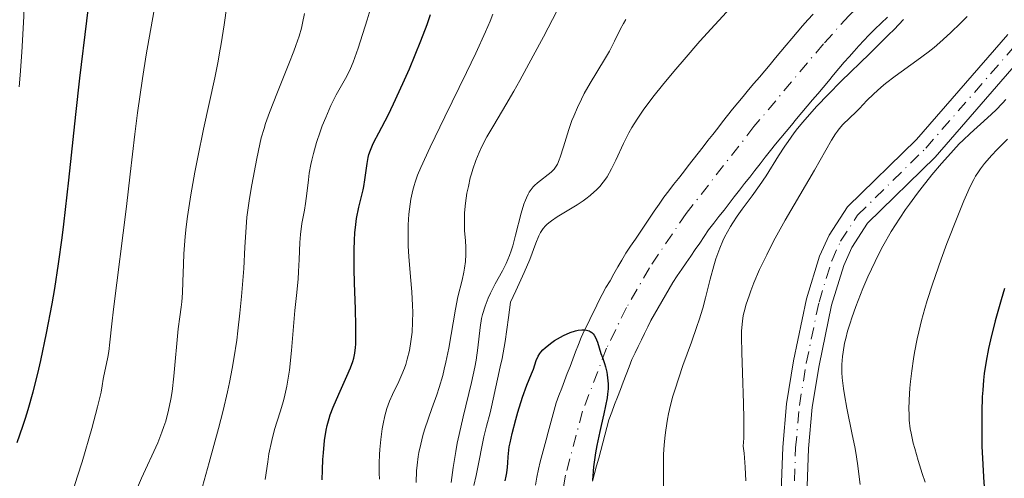
# Model space of a CAD drawing. Units: metres. Extents: x 668339 to 671798, y 4751316 to 4753713.
# Drawn here: x 669398 to 669513, y 4752330 to 4752384 of the extents above; entities that cross this region are included whole.
import ezdxf

# ---------------------------------------------------------------- set-up
doc = ezdxf.new("R2010")
doc.units = ezdxf.units.M
doc.header["$MEASUREMENT"] = 0
doc.linetypes.add('DGN Style 4', pattern=[2.785615, 1.391938, -0.695969, 0.00174, -0.695969])
for name, color, linetype, lineweight in [('Cauce permanente', 151, 'Continuous', 13), ('Cauce permanente (área)', 142, 'Continuous', 13), ('Curva de nivel directora', 30, 'Continuous', 30), ('Curva de nivel intermedia', 30, 'Continuous', 0), ('Eje cauce permanente (área)', 70, 'DGN Style 4', 0), ('Eje pista sin pavimentar', 7, 'DGN Style 4', 0), ('Línea de pista sin pavimentar', 7, 'Continuous', 0), ('Pista sin pavimentar', 9, 'Continuous', 0)]:
    doc.layers.add(name, color=color, linetype=linetype, lineweight=lineweight)

msp = doc.modelspace()

# ---------------------------------------------------------------- linework, layer by layer
at = {"layer": 'Cauce permanente', "color": 151, "linetype": 'Continuous', "lineweight": 13}
for points in [[(669457.99, 4752329.6, 899.32), (669458.16, 4752330.55, 899.36), (669458.32, 4752331.49, 899.39), (669458.55, 4752332.35, 899.42), (669458.78, 4752333.21, 899.44), (669459.01, 4752334.07, 899.47), (669459.24, 4752334.93, 899.49), (669459.48, 4752335.8, 899.5), (669459.71, 4752336.66, 899.52), (669459.94, 4752337.52, 899.55), (669460.17, 4752338.38, 899.55), (669460.4, 4752339.24, 899.54), (669460.72, 4752340.09, 899.57), (669461.05, 4752340.94, 899.59), (669461.37, 4752341.79, 899.6), (669461.69, 4752342.64, 899.61), (669462.02, 4752343.48, 899.63), (669462.34, 4752344.33, 899.66), (669462.66, 4752345.18, 899.72), (669462.99, 4752346.03, 899.8), (669463.31, 4752346.88, 899.86), (669463.72, 4752347.71, 899.94), (669464.13, 4752348.55, 900.02), (669464.54, 4752349.38, 900.09), (669464.94, 4752350.21, 900.14), (669465.35, 4752351.05, 900.19), (669465.76, 4752351.88, 900.19), (669466.22, 4752352.69, 900.21), (669466.69, 4752353.49, 900.25), (669467.15, 4752354.3, 900.32), (669467.61, 4752355.11, 900.34), (669468.08, 4752355.91, 900.37), (669468.54, 4752356.72, 900.39), (669469.09, 4752357.54, 900.41), (669469.65, 4752358.35, 900.43), (669470.2, 4752359.17, 900.42), (669470.75, 4752359.98, 900.4), (669471.31, 4752360.8, 900.39), (669471.86, 4752361.62, 900.41), (669472.42, 4752362.43, 900.44), (669472.97, 4752363.25, 900.44), (669473.54, 4752363.98, 900.52), (669474.11, 4752364.72, 900.53), (669474.69, 4752365.45, 900.55), (669475.26, 4752366.19, 900.6), (669475.83, 4752366.92, 900.66), (669476.4, 4752367.66, 900.67), (669476.98, 4752368.39, 900.73), (669477.55, 4752369.12, 900.78), (669478.12, 4752369.86, 900.86), (669478.69, 4752370.59, 900.96), (669479.26, 4752371.33, 901.04), (669479.84, 4752372.06, 901.09), (669480.41, 4752372.8, 901.15), (669480.98, 4752373.53, 901.19), (669481.61, 4752374.28, 901.17), (669482.24, 4752375.03, 901.15), (669482.87, 4752375.78, 901.14), (669483.5, 4752376.53, 901.15), (669484.13, 4752377.28, 901.19), (669484.76, 4752378.03, 901.21), (669485.38, 4752378.77, 901.28), (669486.01, 4752379.52, 901.37), (669486.64, 4752380.27, 901.44), (669487.27, 4752381.02, 901.45), (669487.9, 4752381.77, 901.46), (669488.53, 4752382.52, 901.47), (669489.16, 4752383.27, 901.5), (669489.78, 4752383.96, 901.58), (669490.4, 4752384.64, 901.66)], [(669499.07, 4752384.26, 903.25), (669498.34, 4752383.57, 903.59), (669497.62, 4752382.88, 903.68), (669496.9, 4752382.19, 903.7), (669496.33, 4752381.56, 903.76), (669495.75, 4752380.92, 903.79), (669495.18, 4752380.29, 903.77), (669494.6, 4752379.65, 903.77), (669494.03, 4752379.02, 903.6), (669493.41, 4752378.28, 903.39), (669492.8, 4752377.55, 903.74), (669492.18, 4752376.81, 904.05), (669491.56, 4752376.08, 904.31), (669490.95, 4752375.34, 904.21), (669490.33, 4752374.61, 904.11), (669489.71, 4752373.87, 904.07), (669489.09, 4752373.14, 904.17), (669488.48, 4752372.4, 904.25), (669487.86, 4752371.67, 904.31), (669487.24, 4752370.93, 904.45), (669486.63, 4752370.2, 904.6), (669486.01, 4752369.46, 904.17), (669485.41, 4752368.69, 903.69), (669484.81, 4752367.92, 903.34), (669484.21, 4752367.15, 903.24), (669483.61, 4752366.38, 903.18), (669483.01, 4752365.61, 903.21), (669482.41, 4752364.84, 903.44), (669481.8, 4752364.06, 903.89), (669481.2, 4752363.29, 903.94), (669480.6, 4752362.52, 903.89), (669480, 4752361.75, 904.05), (669479.4, 4752360.98, 904.36), (669478.8, 4752360.21, 904.11), (669478.2, 4752359.44, 903.47), (669477.68, 4752358.67, 902.89), (669477.16, 4752357.9, 902.3), (669476.63, 4752357.13, 901.73), (669476.11, 4752356.36, 901.38), (669475.59, 4752355.6, 900.94), (669475.06, 4752354.83, 900.75), (669474.54, 4752354.06, 900.38), (669474.02, 4752353.29, 900.36), (669473.59, 4752352.55, 900.4), (669473.17, 4752351.81, 900.38), (669472.74, 4752351.08, 900.33), (669472.32, 4752350.34, 900.25), (669471.9, 4752349.6, 900.37), (669471.47, 4752348.86, 900.3), (669471.1, 4752348.1, 900.36), (669470.73, 4752347.34, 900.45), (669470.36, 4752346.58, 900.43), (669469.99, 4752345.83, 900.39), (669469.62, 4752345.07, 900.36), (669469.25, 4752344.31, 900.39), (669468.91, 4752343.43, 900.49), (669468.58, 4752342.54, 900.48), (669468.24, 4752341.66, 900.61), (669467.9, 4752340.78, 900.66), (669467.57, 4752339.9, 900.59), (669467.23, 4752339.02, 900.43), (669466.9, 4752338.13, 900.33), (669466.56, 4752337.25, 900.23), (669466.32, 4752336.36, 900.39), (669466.08, 4752335.46, 900.4), (669465.84, 4752334.56, 900.41), (669465.6, 4752333.67, 900.37), (669465.37, 4752332.78, 900.26), (669465.13, 4752331.88, 900.15), (669464.89, 4752330.98, 900.07), (669464.65, 4752330.09, 900.01)]]:
    msp.add_polyline3d(points, dxfattribs=at)
at = {"layer": 'Cauce permanente (área)', "color": 142, "linetype": 'Continuous', "lineweight": 13}
for points in [[(669457.99, 4752329.6, 899.32), (669458.16, 4752330.55, 899.36), (669458.32, 4752331.49, 899.39), (669458.55, 4752332.35, 899.42), (669458.78, 4752333.21, 899.44), (669459.01, 4752334.07, 899.47), (669459.24, 4752334.93, 899.49), (669459.48, 4752335.8, 899.5), (669459.71, 4752336.66, 899.52), (669459.94, 4752337.52, 899.55), (669460.17, 4752338.38, 899.55), (669460.4, 4752339.24, 899.54), (669460.72, 4752340.09, 899.57), (669461.05, 4752340.94, 899.59), (669461.37, 4752341.79, 899.6), (669461.69, 4752342.64, 899.61), (669462.02, 4752343.48, 899.63), (669462.34, 4752344.33, 899.66), (669462.66, 4752345.18, 899.72), (669462.99, 4752346.03, 899.8), (669463.31, 4752346.88, 899.86), (669463.72, 4752347.71, 899.94), (669464.13, 4752348.55, 900.02), (669464.54, 4752349.38, 900.09), (669464.94, 4752350.21, 900.14), (669465.35, 4752351.05, 900.19), (669465.76, 4752351.88, 900.19), (669466.22, 4752352.69, 900.21), (669466.69, 4752353.49, 900.25), (669467.15, 4752354.3, 900.32), (669467.61, 4752355.11, 900.34), (669468.08, 4752355.91, 900.37), (669468.54, 4752356.72, 900.39), (669469.09, 4752357.54, 900.41), (669469.65, 4752358.35, 900.43), (669470.2, 4752359.17, 900.42), (669470.75, 4752359.98, 900.4), (669471.31, 4752360.8, 900.39), (669471.86, 4752361.62, 900.41), (669472.42, 4752362.43, 900.44), (669472.97, 4752363.25, 900.44), (669473.54, 4752363.98, 900.52), (669474.11, 4752364.72, 900.53), (669474.69, 4752365.45, 900.55), (669475.26, 4752366.19, 900.6), (669475.83, 4752366.92, 900.66), (669476.4, 4752367.66, 900.67), (669476.98, 4752368.39, 900.73), (669477.55, 4752369.12, 900.78), (669478.12, 4752369.86, 900.86), (669478.69, 4752370.59, 900.96), (669479.26, 4752371.33, 901.04), (669479.84, 4752372.06, 901.09), (669480.41, 4752372.8, 901.15), (669480.98, 4752373.53, 901.19), (669481.61, 4752374.28, 901.17), (669482.24, 4752375.03, 901.15), (669482.87, 4752375.78, 901.14), (669483.5, 4752376.53, 901.15), (669484.13, 4752377.28, 901.19), (669484.76, 4752378.03, 901.21), (669485.38, 4752378.77, 901.28), (669486.01, 4752379.52, 901.37), (669486.64, 4752380.27, 901.44), (669487.27, 4752381.02, 901.45), (669487.9, 4752381.77, 901.46), (669488.53, 4752382.52, 901.47), (669489.16, 4752383.27, 901.5), (669489.78, 4752383.96, 901.58), (669490.4, 4752384.64, 901.66)], [(669499.07, 4752384.26, 903.25), (669498.34, 4752383.57, 903.59), (669497.62, 4752382.88, 903.68), (669496.9, 4752382.19, 903.7), (669496.33, 4752381.56, 903.76), (669495.75, 4752380.92, 903.79), (669495.18, 4752380.29, 903.77), (669494.6, 4752379.65, 903.77), (669494.03, 4752379.02, 903.6), (669493.41, 4752378.28, 903.39), (669492.8, 4752377.55, 903.74), (669492.18, 4752376.81, 904.05), (669491.56, 4752376.08, 904.31), (669490.95, 4752375.34, 904.21), (669490.33, 4752374.61, 904.11), (669489.71, 4752373.87, 904.07), (669489.09, 4752373.14, 904.17), (669488.48, 4752372.4, 904.25), (669487.86, 4752371.67, 904.31), (669487.24, 4752370.93, 904.45), (669486.63, 4752370.2, 904.6), (669486.01, 4752369.46, 904.17), (669485.41, 4752368.69, 903.69), (669484.81, 4752367.92, 903.34), (669484.21, 4752367.15, 903.24), (669483.61, 4752366.38, 903.18), (669483.01, 4752365.61, 903.21), (669482.41, 4752364.84, 903.44), (669481.8, 4752364.06, 903.89), (669481.2, 4752363.29, 903.94), (669480.6, 4752362.52, 903.89), (669480, 4752361.75, 904.05), (669479.4, 4752360.98, 904.36), (669478.8, 4752360.21, 904.11)], [(669478.8, 4752360.21, 904.11), (669478.2, 4752359.44, 903.47), (669477.68, 4752358.67, 902.89), (669477.16, 4752357.9, 902.3), (669476.63, 4752357.13, 901.73), (669476.11, 4752356.36, 901.38), (669475.59, 4752355.6, 900.94), (669475.06, 4752354.83, 900.75), (669474.54, 4752354.06, 900.38), (669474.02, 4752353.29, 900.36), (669473.59, 4752352.55, 900.4), (669473.17, 4752351.81, 900.38), (669472.74, 4752351.08, 900.33), (669472.32, 4752350.34, 900.25), (669471.9, 4752349.6, 900.37), (669471.47, 4752348.86, 900.3), (669471.1, 4752348.1, 900.36), (669470.73, 4752347.34, 900.45), (669470.36, 4752346.58, 900.43), (669469.99, 4752345.83, 900.39), (669469.62, 4752345.07, 900.36), (669469.25, 4752344.31, 900.39), (669468.91, 4752343.43, 900.49), (669468.58, 4752342.54, 900.48), (669468.24, 4752341.66, 900.61), (669467.9, 4752340.78, 900.66), (669467.57, 4752339.9, 900.59), (669467.23, 4752339.02, 900.43), (669466.9, 4752338.13, 900.33), (669466.56, 4752337.25, 900.23), (669466.32, 4752336.36, 900.39), (669466.08, 4752335.46, 900.4), (669465.84, 4752334.56, 900.41), (669465.6, 4752333.67, 900.37), (669465.37, 4752332.78, 900.26), (669465.13, 4752331.88, 900.15), (669464.89, 4752330.98, 900.07), (669464.65, 4752330.09, 900.01)]]:
    msp.add_polyline3d(points, dxfattribs=at)
at = {"layer": 'Curva de nivel directora', "color": 30, "linetype": 'Continuous', "lineweight": 30, "flags": 128}
for points, elevation in [([(669397.47, 4752334.6), (669398.13, 4752336.49), (669398.45, 4752337.46), (669398.75, 4752338.45), (669399.33, 4752340.51), (669399.88, 4752342.67), (669400.23, 4752344.18), (669400.9, 4752347.36), (669401.54, 4752350.79), (669401.85, 4752352.6), (669402.29, 4752355.46), (669402.72, 4752358.51), (669402.92, 4752360.11), (669403.5, 4752365.24), (669404.32, 4752372.91), (669404.79, 4752377.14), (669405.6, 4752383.86), (669406.31, 4752389.68)], 950), ([(669438.54, 4752368.22), (669438.72, 4752368.76), (669438.96, 4752369.34), (669439.11, 4752369.66), (669439.7, 4752370.78), (669440.77, 4752372.82), (669441.42, 4752374.15), (669442.51, 4752376.54), (669443.26, 4752378.26), (669444.59, 4752381.5), (669445.33, 4752383.44), (669445.73, 4752384.6)], 925), ([(669433.09, 4752330.23), (669433.11, 4752331.42), (669433.16, 4752332.61), (669433.22, 4752333.38), (669433.36, 4752334.82), (669433.54, 4752336.04), (669433.66, 4752336.6), (669433.88, 4752337.42), (669434.02, 4752337.84), (669434.36, 4752338.73), (669435.02, 4752340.25), (669435.97, 4752342.35), (669436.38, 4752343.32), (669436.65, 4752344.08), (669436.76, 4752344.46), (669436.89, 4752345.05), (669436.97, 4752345.7), (669437, 4752346.07), (669437.03, 4752346.69), (669437.02, 4752348.21), (669436.96, 4752350.18), (669436.85, 4752353.26), (669436.81, 4752354.85), (669436.81, 4752357.14), (669436.84, 4752358.18), (669436.91, 4752359.13), (669436.96, 4752359.71), (669437.1, 4752360.76), (669437.35, 4752362.08), (669437.85, 4752364.1), (669437.94, 4752364.52), (669438.08, 4752365.29), (669438.32, 4752367.18), (669438.45, 4752367.88), (669438.54, 4752368.22)], 925), ([(669512.76, 4752352.59), (669512.37, 4752351.27), (669511.67, 4752348.8), (669511.11, 4752346.61), (669510.88, 4752345.59), (669510.6, 4752344.11), (669510.38, 4752342.64), (669510.3, 4752341.9), (669510.2, 4752340.73), (669510.15, 4752339.92), (669510.09, 4752338.18), (669510.09, 4752335.57), (669510.12, 4752334.18), (669510.21, 4752332.03), (669510.35, 4752329.87), (669510.44, 4752328.8), (669510.65, 4752326.74), (669510.78, 4752325.76), (669510.99, 4752324.37), (669511.48, 4752323.35), (669511.76, 4752322.69), (669512.24, 4752321.44), (669512.44, 4752320.84), (669512.79, 4752319.72)], 925), ([(669454.46, 4752330.12), (669454.58, 4752330.68), (669454.64, 4752331.04), (669454.72, 4752331.72), (669454.74, 4752332.21), (669454.78, 4752332.91), (669454.82, 4752333.33), (669454.93, 4752334.1), (669455.02, 4752334.56), (669455.25, 4752335.64), (669455.68, 4752337.29), (669455.91, 4752338.14), (669456.46, 4752339.91), (669456.98, 4752341.29), (669457.54, 4752342.63), (669457.75, 4752343.18), (669458.08, 4752344.18), (669458.3, 4752344.67), (669458.5, 4752344.99), (669458.62, 4752345.16), (669458.84, 4752345.41), (669459.1, 4752345.66), (669459.73, 4752346.17), (669460.22, 4752346.5), (669460.9, 4752346.91), (669461.25, 4752347.09), (669462.03, 4752347.43), (669462.67, 4752347.64), (669462.96, 4752347.71), (669463.38, 4752347.76), (669463.76, 4752347.76), (669463.93, 4752347.73), (669464.25, 4752347.64), (669464.39, 4752347.57), (669464.58, 4752347.44), (669464.74, 4752347.28), (669464.84, 4752347.15), (669465, 4752346.86), (669465.21, 4752346.32), (669465.62, 4752345.01), (669465.8, 4752344.52), (669466.04, 4752343.81), (669466.15, 4752343.44), (669466.3, 4752342.83), (669466.37, 4752342.51), (669466.45, 4752341.82), (669466.47, 4752341.46), (669466.46, 4752340.88), (669466.41, 4752340.26), (669466.35, 4752339.82), (669466.18, 4752338.9), (669465.97, 4752337.93), (669465.66, 4752336.57), (669465.49, 4752335.87), (669465.15, 4752334.24), (669465.01, 4752333.4), (669464.78, 4752331.76), (669464.63, 4752330.19)], 900)]:
    msp.add_lwpolyline(points, dxfattribs=dict(at, elevation=elevation))
at = {"layer": 'Curva de nivel intermedia', "color": 30, "linetype": 'Continuous', "lineweight": 0, "flags": 128}
for points, elevation in [([(669397.69, 4752376.16), (669397.83, 4752377.49), (669398.03, 4752380.21), (669398.24, 4752384.34), (669398.34, 4752387.12), (669398.52, 4752388.67), (669398.79, 4752391.52), (669398.99, 4752394.03), (669399.07, 4752395.51), (669399.18, 4752397.96), (669399.21, 4752399.94), (669399.2, 4752400.91), (669399.18, 4752401.45), (669399.1, 4752402.4), (669398.94, 4752403.74), (669398.83, 4752404.43), (669398.59, 4752405.52), (669398.28, 4752406.69), (669397.8, 4752408.37), (669397.56, 4752409.24)], 955), ([(669410.95, 4752327.98), (669411.99, 4752330.44), (669413.88, 4752334.57), (669414.38, 4752335.82), (669414.61, 4752336.45), (669414.81, 4752337.08), (669415.14, 4752338.37), (669415.41, 4752339.68), (669415.55, 4752340.56), (669415.78, 4752342.35), (669416.28, 4752347.89), (669416.45, 4752349.26), (669416.61, 4752350.41), (669416.68, 4752351.03), (669416.76, 4752352.08), (669416.81, 4752353.35), (669416.88, 4752355.42), (669416.94, 4752356.62), (669417.1, 4752358.66), (669417.22, 4752359.79), (669417.37, 4752360.98), (669417.75, 4752363.53), (669418.22, 4752366.17), (669418.55, 4752367.92), (669419.22, 4752371.2), (669420.53, 4752377.21), (669420.92, 4752379.13), (669421.1, 4752380.13), (669421.28, 4752381.18), (669421.63, 4752383.37), (669421.95, 4752385.6)], 940), ([(669426.44, 4752330.29), (669426.72, 4752332.36), (669426.87, 4752333.26), (669427.19, 4752334.82), (669427.52, 4752336.1), (669428.18, 4752338.19), (669428.56, 4752339.45), (669428.73, 4752340.11), (669428.96, 4752341.17), (669429.16, 4752342.36), (669429.25, 4752343.04), (669429.5, 4752345.33), (669429.89, 4752350.01), (669430.07, 4752351.78), (669430.26, 4752353.66), (669430.33, 4752354.56), (669430.4, 4752355.99), (669430.48, 4752357.96), (669430.55, 4752358.89), (669430.72, 4752360.17), (669431.01, 4752361.73), (669431.14, 4752362.51), (669431.3, 4752363.7), (669431.48, 4752365.29), (669431.58, 4752366.07), (669431.75, 4752367.08), (669431.86, 4752367.58), (669432.05, 4752368.36), (669432.43, 4752369.63), (669432.86, 4752370.9), (669433.1, 4752371.57), (669433.49, 4752372.56), (669434.11, 4752373.97), (669434.73, 4752375.19), (669435.82, 4752377.12), (669436.21, 4752377.86), (669436.39, 4752378.28), (669436.69, 4752379.04), (669437.27, 4752380.67), (669438.35, 4752383.98), (669438.93, 4752385.9)], 930), ([(669404.07, 4752329.29), (669404.52, 4752330.66), (669405.05, 4752332.36), (669406.18, 4752336.22), (669406.86, 4752338.75), (669407.26, 4752340.46), (669407.41, 4752341.22), (669407.53, 4752342.01), (669407.59, 4752342.38), (669407.78, 4752343.27), (669408.06, 4752344.58), (669408.17, 4752345.24), (669408.3, 4752346.3), (669408.51, 4752348.45), (669408.7, 4752350.16), (669410.22, 4752362.16), (669410.65, 4752365.93), (669411.2, 4752370.63), (669411.52, 4752373.1), (669412.11, 4752377.13), (669412.55, 4752379.88), (669413.42, 4752384.92)], 945), ([(669425.44, 4752367.79), (669425.79, 4752369.44), (669425.97, 4752370.18), (669426.29, 4752371.29), (669426.47, 4752371.87), (669426.94, 4752373.16), (669427.85, 4752375.51), (669429.19, 4752378.84), (669429.76, 4752380.32), (669430, 4752380.96), (669430.38, 4752382.06), (669430.65, 4752382.99), (669430.79, 4752383.57), (669431.01, 4752384.7)], 935), ([(669439.78, 4752330.33), (669439.75, 4752331), (669439.74, 4752332.17), (669439.77, 4752333.18), (669439.81, 4752333.79), (669439.93, 4752334.97), (669440.1, 4752336.18), (669440.2, 4752336.79), (669440.39, 4752337.7), (669440.64, 4752338.58), (669440.78, 4752339), (669440.93, 4752339.41), (669441.28, 4752340.19), (669442.04, 4752341.72), (669442.4, 4752342.53), (669442.7, 4752343.3), (669442.84, 4752343.71), (669443.02, 4752344.34), (669443.26, 4752345.34), (669443.45, 4752346.39), (669443.52, 4752346.94), (669443.57, 4752347.49), (669443.63, 4752348.64), (669443.65, 4752349.81), (669443.63, 4752350.61), (669443.55, 4752352.19), (669443.4, 4752353.95), (669443.2, 4752356.31), (669443.14, 4752357.52), (669443.11, 4752359.19), (669443.13, 4752360.03), (669443.21, 4752361.26), (669443.34, 4752362.44), (669443.42, 4752363.01), (669443.57, 4752363.72), (669443.66, 4752364.08), (669443.81, 4752364.62), (669443.94, 4752365), (669444.23, 4752365.81), (669444.61, 4752366.73), (669445.68, 4752369.08), (669447.4, 4752372.64), (669449.93, 4752377.83), (669451.02, 4752380.07), (669452.17, 4752382.55), (669452.71, 4752383.82), (669453.01, 4752384.62)], 920), ([(669453.11, 4752371.68), (669454.53, 4752374.04), (669455.45, 4752375.63), (669456.17, 4752376.9), (669457.73, 4752379.75), (669458.92, 4752381.98), (669460.5, 4752385.04)], 915), ([(669459.84, 4752360.49), (669460.5, 4752360.94), (669462.84, 4752362.36), (669463.54, 4752362.82), (669463.88, 4752363.06), (669464.38, 4752363.45), (669464.85, 4752363.86), (669465.08, 4752364.08), (669465.53, 4752364.55), (669465.74, 4752364.81), (669466.05, 4752365.21), (669466.34, 4752365.64), (669466.88, 4752366.57), (669467.37, 4752367.56), (669468.27, 4752369.54), (669468.87, 4752370.76), (669469.22, 4752371.38), (669469.84, 4752372.38), (669470.65, 4752373.54), (669471.14, 4752374.2), (669471.7, 4752374.93), (669472.98, 4752376.53), (669474.38, 4752378.22), (669475.34, 4752379.35), (669477.17, 4752381.46), (669478.92, 4752383.38), (669480.76, 4752385.37)], 905), ([(669508.37, 4752384.37), (669507.65, 4752383.62), (669506.46, 4752382.46), (669505.18, 4752381.31), (669504.52, 4752380.75), (669503.85, 4752380.21), (669502.51, 4752379.21), (669499.98, 4752377.38), (669498.86, 4752376.53), (669498.36, 4752376.11), (669497.46, 4752375.3), (669496.68, 4752374.53), (669495.8, 4752373.61), (669495.41, 4752373.21), (669493.89, 4752371.74), (669493.44, 4752371.24), (669493.23, 4752370.96), (669493.01, 4752370.65), (669492.56, 4752369.93), (669490.58, 4752366.42), (669487.15, 4752360.56), (669485.99, 4752358.48), (669485.46, 4752357.48), (669484.98, 4752356.53), (669484.15, 4752354.79), (669483.49, 4752353.24), (669483.13, 4752352.32), (669482.93, 4752351.75), (669482.59, 4752350.74), (669482.34, 4752349.86), (669482.25, 4752349.44), (669482.14, 4752348.78), (669482.07, 4752348.03), (669482.05, 4752347.61), (669482.04, 4752346.9), (669482.07, 4752345.11), (669482.16, 4752342.75), (669482.29, 4752339.16), (669482.33, 4752337.4), (669482.32, 4752335.81), (669482.3, 4752335.1), (669482.24, 4752334.19), (669482.35, 4752333.36), (669482.48, 4752331.71), (669482.55, 4752330.12)], 910), ([(669467.23, 4752381.48), (669467.93, 4752382.91), (669468.25, 4752383.52), (669468.52, 4752383.99)], 910), ([(669500.94, 4752383.99), (669499.86, 4752382.85), (669499.22, 4752382.21), (669496.98, 4752380.01), (669493.68, 4752376.79), (669492.16, 4752375.26), (669490.83, 4752373.88), (669490.25, 4752373.24), (669489.21, 4752372.03), (669488.59, 4752371.26), (669488.2, 4752370.76), (669487.48, 4752369.77), (669487.1, 4752369.21), (669486.37, 4752368.07), (669484.91, 4752365.76), (669484.13, 4752364.6), (669483.28, 4752363.43), (669482.12, 4752361.85), (669481.55, 4752361.05), (669481.01, 4752360.24), (669480.76, 4752359.83), (669480.4, 4752359.21), (669480.07, 4752358.58), (669479.87, 4752358.16), (669479.51, 4752357.31), (669479.06, 4752356.05), (669478.8, 4752355.22), (669478.38, 4752353.66), (669477.84, 4752351.48), (669477.52, 4752350.3), (669477.1, 4752348.92), (669476.84, 4752348.13), (669476.19, 4752346.33), (669475.2, 4752343.59), (669474.71, 4752342.15), (669474.25, 4752340.71), (669474.04, 4752340), (669473.76, 4752338.96), (669473.53, 4752337.96), (669473.4, 4752337.31), (669473.2, 4752336.06), (669473.13, 4752335.46), (669473.02, 4752334.31), (669472.95, 4752333.21), (669472.93, 4752332.52), (669472.92, 4752331.19), (669472.95, 4752329.14)], 905), ([(669448.14, 4752329.93), (669448.36, 4752331.68), (669448.67, 4752333.56), (669448.86, 4752334.54), (669449.07, 4752335.55), (669449.55, 4752337.61), (669450.52, 4752341.62), (669450.9, 4752343.4), (669451.05, 4752344.21), (669451.25, 4752345.65), (669451.52, 4752348.04), (669451.69, 4752349.07), (669451.81, 4752349.57), (669452.1, 4752350.53), (669452.46, 4752351.44), (669452.72, 4752352.03), (669453.28, 4752353.12), (669454.14, 4752354.67), (669454.56, 4752355.51), (669454.96, 4752356.46), (669455.15, 4752356.99), (669455.33, 4752357.57), (669455.67, 4752358.83), (669456.32, 4752361.37), (669456.64, 4752362.44), (669456.81, 4752362.89), (669456.92, 4752363.16), (669457.14, 4752363.62), (669457.26, 4752363.82), (669457.49, 4752364.16), (669457.72, 4752364.45), (669457.89, 4752364.61), (669458.22, 4752364.91), (669459.83, 4752366.19), (669460.17, 4752366.54), (669460.33, 4752366.74), (669460.54, 4752367.12), (669460.75, 4752367.63), (669460.86, 4752367.94), (669461.25, 4752369.15), (669461.88, 4752371.16), (669462.25, 4752372.21), (669462.46, 4752372.73), (669462.89, 4752373.74), (669463.36, 4752374.72), (669463.69, 4752375.36), (669464.37, 4752376.57), (669465.15, 4752377.87), (669466.16, 4752379.51), (669466.62, 4752380.3), (669467.23, 4752381.48)], 910), ([(669512.89, 4752374.65), (669512.52, 4752374.25), (669511.72, 4752373.42), (669510.76, 4752372.52), (669508.73, 4752370.71), (669507.92, 4752369.93), (669507.47, 4752369.47), (669506.13, 4752368.02), (669505.4, 4752367.19), (669504.27, 4752365.85), (669503.14, 4752364.44), (669502.58, 4752363.72), (669501.64, 4752362.45), (669501.18, 4752361.8)], 915), ([(669444.05, 4752329.93), (669444.11, 4752331.28), (669444.17, 4752331.95), (669444.3, 4752332.95), (669444.38, 4752333.44), (669444.59, 4752334.42), (669444.84, 4752335.41), (669445.03, 4752336.08), (669445.49, 4752337.46), (669445.88, 4752338.56), (669446.45, 4752340.15), (669446.74, 4752341.01), (669447.15, 4752342.42), (669447.34, 4752343.17), (669447.53, 4752343.97), (669447.86, 4752345.63), (669448.63, 4752350.17), (669448.92, 4752351.63), (669449.42, 4752353.57), (669449.61, 4752354.48), (669449.7, 4752354.98), (669449.8, 4752355.76), (669449.86, 4752356.57), (669449.87, 4752356.97), (669449.86, 4752357.38), (669449.81, 4752358.19), (669449.71, 4752359.32), (669449.68, 4752359.93), (669449.68, 4752360.91), (669449.7, 4752361.44), (669449.81, 4752362.55), (669449.99, 4752363.71), (669450.15, 4752364.49), (669450.38, 4752365.5), (669450.52, 4752365.99), (669450.67, 4752366.52), (669451.02, 4752367.53), (669451.4, 4752368.48), (669451.68, 4752369.1), (669452.3, 4752370.3), (669453.11, 4752371.68)], 915), ([(669513.1, 4752370.02), (669511.87, 4752368.78), (669511.26, 4752368.15), (669510.43, 4752367.2), (669509.94, 4752366.56), (669509.71, 4752366.22), (669509.38, 4752365.7), (669509.17, 4752365.32), (669508.74, 4752364.49), (669508.3, 4752363.53), (669507.98, 4752362.81), (669507.28, 4752361.09), (669506.02, 4752357.84), (669505.35, 4752356), (669504.35, 4752353.11), (669503.73, 4752351.18), (669503.45, 4752350.24), (669503.06, 4752348.86), (669502.74, 4752347.54), (669502.55, 4752346.71), (669502.24, 4752345.13)], 920), ([(669419.12, 4752329.48), (669419.88, 4752332.26), (669420.99, 4752336.25), (669421.53, 4752338.35), (669422.04, 4752340.51), (669422.27, 4752341.6), (669422.58, 4752343.26), (669422.77, 4752344.37), (669423.1, 4752346.56), (669423.24, 4752347.63), (669423.48, 4752349.71), (669423.67, 4752351.64), (669423.92, 4752354.91), (669424.06, 4752357.42), (669424.19, 4752359.74), (669424.3, 4752360.91), (669424.61, 4752363.1), (669424.88, 4752364.71), (669425.44, 4752367.79)], 935), ([(669501.18, 4752361.8), (669500.51, 4752360.81), (669499.53, 4752359.24), (669498.56, 4752357.54), (669498.08, 4752356.62), (669497.65, 4752355.76), (669496.81, 4752353.96), (669496.21, 4752352.58), (669495.39, 4752350.5), (669494.92, 4752349.16), (669494.71, 4752348.52), (669494.43, 4752347.6), (669494.21, 4752346.73), (669494.08, 4752346.19), (669493.9, 4752345.15), (669493.84, 4752344.66), (669493.77, 4752343.7), (669493.77, 4752342.77), (669493.81, 4752342.15), (669493.94, 4752340.89), (669494.05, 4752340.15), (669494.33, 4752338.62), (669494.98, 4752335.55), (669495.26, 4752334.11), (669495.38, 4752333.44), (669495.57, 4752332.16), (669495.88, 4752329.71)], 915), ([(669450.78, 4752329.59), (669451.05, 4752330.75), (669451.19, 4752331.33), (669451.95, 4752335.27), (669452.26, 4752336.51), (669452.68, 4752338.06), (669452.86, 4752338.77), (669453.54, 4752342.01), (669453.88, 4752343.44), (669454.08, 4752344.42), (669454.44, 4752346.41), (669454.84, 4752349.21), (669455.06, 4752350.98), (669455.71, 4752352.32), (669456.68, 4752354.46), (669457.32, 4752355.99), (669458.02, 4752357.9), (669458.37, 4752358.75), (669458.56, 4752359.11), (669458.89, 4752359.6), (669459.15, 4752359.91), (669459.31, 4752360.05), (669459.56, 4752360.27), (669459.84, 4752360.49)], 905), ([(669502.24, 4752345.13), (669502.11, 4752344.38), (669501.91, 4752342.99), (669501.77, 4752341.73), (669501.71, 4752340.96), (669501.62, 4752339.59), (669501.59, 4752338.44), (669501.6, 4752337.93), (669501.63, 4752337.22), (669501.74, 4752336.2), (669501.84, 4752335.68), (669502.1, 4752334.54), (669502.26, 4752333.9), (669502.67, 4752332.49), (669503.15, 4752330.98), (669503.49, 4752329.96)], 920)]:
    msp.add_lwpolyline(points, dxfattribs=dict(at, elevation=elevation))
at = {"layer": 'Eje cauce permanente (área)', "color": 70, "linetype": 'DGN Style 4', "lineweight": 0}
msp.add_polyline3d([(669513.11, 4752439.27, 904.35), (669510.8, 4752412.68, 904.35), (669508.34, 4752402.21, 904.35), (669505.37, 4752396, 904.35), (669501.71, 4752391.27, 904.35), (669494.58, 4752384.45, 904.35), (669491.6, 4752381.15, 904.35), (669483.5, 4752371.5, 904.35), (669475.59, 4752361.35, 904.35), (669471.28, 4752355.01, 904.35), (669468.62, 4752350.37, 904.35), (669466.28, 4752345.6, 904.21), (669463.48, 4752338.25, 903.59), (669461.49, 4752330.79, 902.65), (669460.37, 4752324.38, 901.72), (669459.71, 4752319.47, 900.5), (669458.57, 4752307.34, 896.55), (669458.13, 4752299.95, 895.29), (669457.81, 4752290.44, 895.24), (669458.05, 4752280.1, 895.29), (669458.82, 4752275.43, 895.12), (669461.12, 4752265.82, 894.81), (669461.68, 4752257.2, 894.81), (669461.36, 4752249.87, 894.81)], dxfattribs=at)
at = {"layer": 'Eje pista sin pavimentar', "color": 7, "linetype": 'DGN Style 4', "lineweight": 0}
msp.add_polyline3d([(669482.45, 4752250.21, 908.8), (669484.63, 4752262.54, 908.78), (669485.57, 4752269.98, 908.77), (669486.96, 4752295.95, 909.76), (669487.8, 4752318.6, 909.76), (669488.36, 4752333.97, 911.66), (669488.8, 4752338.92, 911.58), (669489.61, 4752343.85, 911.26), (669491.09, 4752351.01, 911.32), (669492.57, 4752355.82, 911.74), (669493.61, 4752358.1, 911.94), (669495.6, 4752361.16, 912.14), (669503.55, 4752368.97, 912.14), (669514.26, 4752381.27, 913.57)], dxfattribs=at)
at = {"layer": 'Línea de pista sin pavimentar', "color": 7, "linetype": 'Continuous', "lineweight": 0}
for points in [[(669480.97, 4752250.48, 908.8), (669483.15, 4752262.76, 908.78), (669484.07, 4752270.11, 908.77), (669485.46, 4752296.02, 909.76), (669486.3, 4752318.66, 909.76), (669486.86, 4752334.06, 911.66), (669487.31, 4752339.11, 911.58), (669488.13, 4752344.12, 911.26), (669489.64, 4752351.38, 911.32), (669491.16, 4752356.35, 911.74), (669492.29, 4752358.82, 911.94), (669494.43, 4752362.12, 912.14), (669502.46, 4752370, 912.14), (669513.13, 4752382.25, 913.57)], [(669483.93, 4752249.94, 908.8), (669486.11, 4752262.32, 908.78), (669487.06, 4752269.85, 908.77), (669488.46, 4752295.88, 909.76), (669489.3, 4752318.54, 909.76), (669489.86, 4752333.88, 911.66), (669490.29, 4752338.73, 911.58), (669491.09, 4752343.58, 911.26), (669492.54, 4752350.63, 911.32), (669493.98, 4752355.29, 911.74), (669494.93, 4752357.38, 911.94), (669496.77, 4752360.2, 912.14), (669504.64, 4752367.94, 912.14), (669515.39, 4752380.29, 913.57)]]:
    msp.add_polyline3d(points, dxfattribs=at)
at = {"layer": 'Pista sin pavimentar', "color": 9, "linetype": 'Continuous', "lineweight": 0}
for points in [[(669480.97, 4752250.48, 908.8), (669483.15, 4752262.76, 908.78), (669484.07, 4752270.11, 908.77), (669485.46, 4752296.02, 909.76), (669486.3, 4752318.66, 909.76), (669486.86, 4752334.06, 911.66), (669487.31, 4752339.11, 911.58), (669488.13, 4752344.12, 911.26), (669489.64, 4752351.38, 911.32), (669491.16, 4752356.35, 911.74), (669492.29, 4752358.82, 911.94), (669494.43, 4752362.12, 912.14), (669502.46, 4752370, 912.14), (669513.13, 4752382.25, 913.57)], [(669515.39, 4752380.29, 913.57), (669504.64, 4752367.94, 912.14), (669496.77, 4752360.2, 912.14), (669494.93, 4752357.38, 911.94), (669493.98, 4752355.29, 911.74), (669492.54, 4752350.63, 911.32), (669491.09, 4752343.58, 911.26), (669490.29, 4752338.73, 911.58), (669489.86, 4752333.88, 911.66), (669489.3, 4752318.54, 909.76), (669488.46, 4752295.88, 909.76), (669487.06, 4752269.85, 908.77), (669486.11, 4752262.32, 908.78), (669483.93, 4752249.94, 908.8)]]:
    msp.add_polyline3d(points, dxfattribs=at)

doc.saveas('drawing.dxf')
